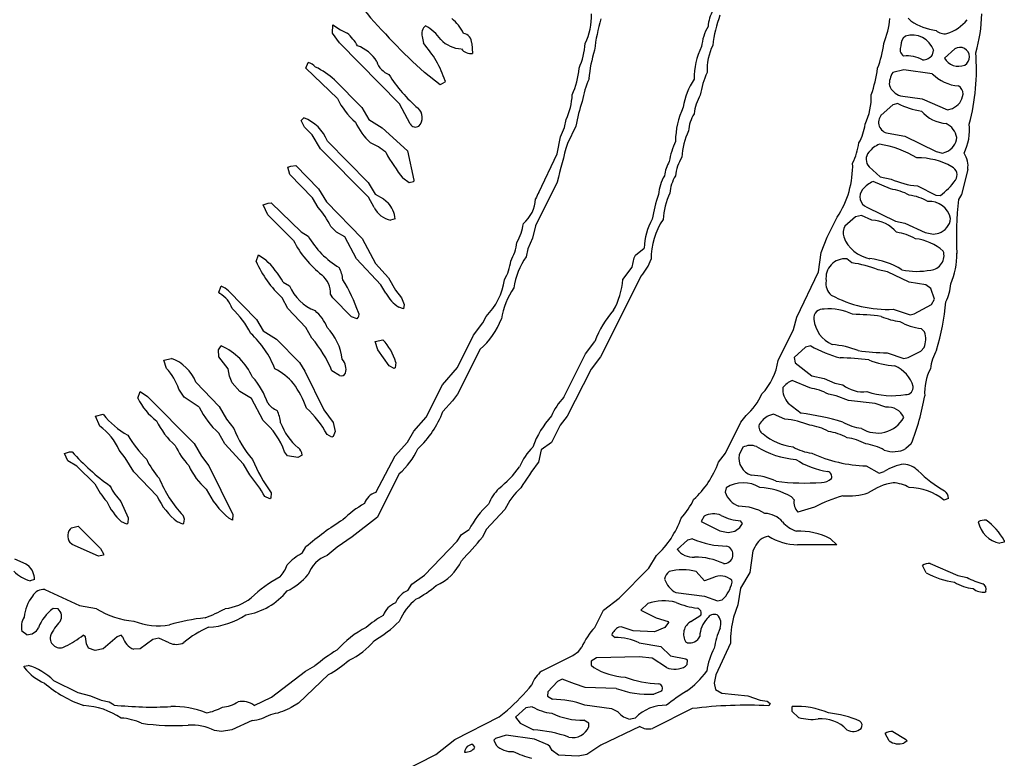
# Model space of a CAD drawing. Extents: x -3.27 to 3.35, y 0.22 to 2.23.
# Drawn here: x 1.42 to 2.21, y 0.75 to 1.35 of the extents above; entities that cross this region are included whole.
import ezdxf

# ---------------------------------------------------------------- set-up
doc = ezdxf.new("R2010")
doc.units = 0
doc.header["$MEASUREMENT"] = 0
doc.linetypes.add('solid', pattern=[0])
doc.layers.add('1', color=1, linetype='solid')

msp = doc.modelspace()

# ---------------------------------------------------------------- linework, layer by layer
at = {"layer": '1', "color": 7, "linetype": 'solid'}
for p, q in [((2.13561, 1.34776), (2.13778, 1.34547)), ((1.67254, 1.33571), (1.67301, 1.34236)), ((1.67301, 1.34236), (1.67896, 1.33839)), ((1.67896, 1.33839), (1.68443, 1.33563)), ((1.67837, 1.32795), (1.67254, 1.33571)), ((1.74471, 1.33288), (1.74577, 1.32756)), ((1.72648, 1.27878), (1.67837, 1.32795)), ((1.78471, 1.32748), (1.78522, 1.31937)), ((2.17321, 1.32303), (2.16475, 1.31559)), ((2.15522, 1.31811), (2.15612, 1.32169)), ((1.65128, 1.30748), (1.65301, 1.31213)), ((1.6766, 1.28323), (1.65128, 1.30748)), ((1.75916, 1.2941), (1.74656, 1.30394)), ((2.13223, 1.3061), (2.12325, 1.3041)), ((2.15502, 1.30303), (2.13223, 1.3061)), ((1.6742, 1.29803), (1.69609, 1.27579)), ((1.76309, 1.29622), (1.75916, 1.2941)), ((1.76321, 1.29728), (1.76309, 1.29622)), ((2.12943, 1.28516), (2.14675, 1.28288)), ((2.14675, 1.28288), (2.16723, 1.2741)), ((1.69609, 1.27579), (1.70195, 1.26622)), ((1.73502, 1.26284), (1.72648, 1.27878)), ((2.12317, 1.27803), (2.114, 1.26984)), ((2.12723, 1.2791), (2.12317, 1.27803)), ((2.16723, 1.2741), (2.17128, 1.27516)), ((1.64738, 1.26539), (1.64967, 1.26764)), ((1.65022, 1.26), (1.64738, 1.26539)), ((1.65616, 1.25402), (1.65022, 1.26)), ((1.70195, 1.26622), (1.7127, 1.25953)), ((1.7127, 1.25953), (1.73305, 1.24099)), ((1.85597, 1.25236), (1.85931, 1.2598)), ((1.85931, 1.2598), (1.86049, 1.26618)), ((1.86845, 1.26083), (1.86152, 1.24681)), ((1.66305, 1.24264), (1.65616, 1.25402)), ((1.85345, 1.23862), (1.85597, 1.25236)), ((2.11943, 1.25516), (2.13301, 1.25284)), ((2.13301, 1.25284), (2.15801, 1.24036)), ((1.66853, 1.24886), (1.70132, 1.21555)), ((1.70148, 1.20378), (1.66305, 1.24264)), ((1.73305, 1.24099), (1.73797, 1.21736)), ((1.83845, 1.20764), (1.85345, 1.23862)), ((2.15801, 1.24036), (2.16313, 1.23925)), ((2.16313, 1.23925), (2.16628, 1.24016)), ((1.63664, 1.22795), (1.63916, 1.22882)), ((1.63829, 1.22197), (1.63664, 1.22795)), ((1.63916, 1.22882), (1.64321, 1.2291)), ((1.64321, 1.2291), (1.66148, 1.2104)), ((2.1042, 1.22819), (2.11317, 1.22016)), ((1.6566, 1.20323), (1.63829, 1.22197)), ((2.11317, 1.22016), (2.12183, 1.21831)), ((2.18349, 1.22606), (2.17849, 1.20583)), ((1.70132, 1.21555), (1.70695, 1.20622)), ((1.73439, 1.21532), (1.72927, 1.21894)), ((1.7377, 1.21622), (1.73439, 1.21532)), ((1.73797, 1.21736), (1.7377, 1.21622)), ((1.85345, 1.21583), (1.83597, 1.18083)), ((2.12144, 1.21036), (2.10742, 1.21626)), ((2.14301, 1.21284), (2.15774, 1.20536)), ((1.66148, 1.2104), (1.66774, 1.19996)), ((1.70612, 1.19539), (1.70148, 1.20378)), ((1.70695, 1.20622), (1.7136, 1.20248)), ((2.15774, 1.20536), (2.16152, 1.20516)), ((2.17849, 1.20583), (2.17601, 1.20181)), ((1.61695, 1.1976), (1.62101, 1.19902)), ((1.62057, 1.18965), (1.61695, 1.1976)), ((1.62101, 1.19902), (1.62321, 1.1991)), ((1.62321, 1.1991), (1.6475, 1.17583)), ((1.66112, 1.19539), (1.6566, 1.20323)), ((1.66774, 1.19996), (1.69648, 1.1704)), ((1.7136, 1.20248), (1.71727, 1.19917)), ((1.64116, 1.16898), (1.62057, 1.18965)), ((2.09317, 1.18803), (2.08475, 1.18055)), ((2.09813, 1.18898), (2.09317, 1.18803)), ((2.10644, 1.18536), (2.09813, 1.18898)), ((2.10242, 1.19571), (2.12542, 1.18449)), ((1.67577, 1.17571), (1.67128, 1.1802)), ((1.72305, 1.18622), (1.71939, 1.1852)), ((1.83597, 1.18083), (1.83345, 1.17083)), ((2.07042, 1.17154), (2.07794, 1.18654)), ((2.07794, 1.18654), (2.07849, 1.18764)), ((2.12542, 1.18449), (2.13301, 1.18284)), ((2.13301, 1.18284), (2.14927, 1.17536)), ((1.6475, 1.17583), (1.65305, 1.17248)), ((1.68242, 1.17197), (1.67577, 1.17571)), ((2.14927, 1.17536), (2.15597, 1.1741)), ((2.15597, 1.1741), (2.16026, 1.17477)), ((1.69183, 1.15417), (1.68242, 1.17197)), ((1.69648, 1.1704), (1.70731, 1.15039)), ((1.83345, 1.17083), (1.82979, 1.16217)), ((2.06553, 1.15929), (2.07042, 1.17154)), ((1.61112, 1.15213), (1.61301, 1.15736)), ((1.61301, 1.15736), (1.61896, 1.15335)), ((1.82979, 1.16217), (1.82845, 1.15583)), ((1.9153, 1.15508), (1.91632, 1.15721)), ((1.91632, 1.15721), (1.92329, 1.1628)), ((2.06349, 1.14362), (2.06553, 1.15929)), ((1.7116, 1.13323), (1.69183, 1.15417)), ((1.70731, 1.15039), (1.71754, 1.13898)), ((1.91364, 1.14756), (1.9153, 1.15508)), ((2.09038, 1.15091), (2.0862, 1.1541)), ((1.92077, 1.14036), (1.88829, 1.07536)), ((1.90612, 1.13756), (1.91364, 1.14756)), ((2.04597, 1.10736), (2.06349, 1.14362)), ((2.11904, 1.1437), (2.11144, 1.14536)), ((2.13644, 1.13536), (2.11904, 1.1437)), ((1.63297, 1.13547), (1.63805, 1.13248)), ((1.71553, 1.1265), (1.7116, 1.13323)), ((1.71754, 1.13898), (1.72333, 1.12906)), ((2.14983, 1.13319), (2.13644, 1.13536)), ((2.15384, 1.1302), (2.14983, 1.13319)), ((1.58128, 1.12748), (1.58301, 1.13213)), ((1.58207, 1.12618), (1.58128, 1.12748)), ((1.58896, 1.12835), (1.61148, 1.1054)), ((1.6729, 1.12288), (1.67112, 1.12563)), ((1.72333, 1.12906), (1.72825, 1.1228)), ((2.15691, 1.12177), (2.15384, 1.1302)), ((1.63683, 1.11417), (1.63207, 1.1228)), ((1.68794, 1.10752), (1.6729, 1.12288)), ((1.72825, 1.1228), (1.7303, 1.11736)), ((1.7303, 1.11736), (1.72986, 1.1139)), ((2.14049, 1.10988), (2.15435, 1.11732)), ((2.15435, 1.11732), (2.15691, 1.12177)), ((1.65116, 1.09898), (1.63683, 1.11417)), ((1.72986, 1.1139), (1.72585, 1.11528)), ((2.12364, 1.11362), (2.13723, 1.1091)), ((2.13723, 1.1091), (2.14049, 1.10988)), ((1.61148, 1.1054), (1.61691, 1.09622)), ((1.69238, 1.10587), (1.68794, 1.10752)), ((1.78612, 1.0928), (1.79364, 1.1028)), ((1.79364, 1.1028), (1.79612, 1.1078)), ((2.04349, 1.09736), (2.04597, 1.10736)), ((1.61691, 1.09622), (1.62766, 1.08953)), ((1.65612, 1.09036), (1.65116, 1.09898)), ((1.77305, 1.06677), (1.78612, 1.0928)), ((2.03097, 1.07236), (2.04349, 1.09736)), ((2.14884, 1.09543), (2.14609, 1.09819)), ((1.62766, 1.08953), (1.64609, 1.07079)), ((1.70699, 1.0876), (1.71321, 1.0891)), ((1.70916, 1.08106), (1.70699, 1.0876)), ((1.87612, 1.0778), (1.88364, 1.0878)), ((1.58093, 1.08102), (1.58321, 1.0841)), ((1.58109, 1.07536), (1.58093, 1.08102)), ((1.71829, 1.06799), (1.70916, 1.08106)), ((1.79132, 1.08138), (1.77325, 1.04536)), ((1.85864, 1.0428), (1.87612, 1.0778)), ((2.05317, 1.08303), (2.044, 1.0748)), ((2.05723, 1.0841), (2.05317, 1.08303)), ((2.11864, 1.07862), (2.13223, 1.0741)), ((2.13549, 1.07488), (2.14585, 1.07996)), ((2.14585, 1.07996), (2.14837, 1.0828)), ((1.53695, 1.0726), (1.54321, 1.0741)), ((1.53916, 1.06606), (1.53695, 1.0726)), ((1.5886, 1.06563), (1.58109, 1.07536)), ((1.64609, 1.07079), (1.65038, 1.06374)), ((1.72345, 1.07087), (1.72297, 1.06658)), ((1.88829, 1.07536), (1.88077, 1.06536)), ((2.044, 1.0748), (2.04471, 1.07051)), ((2.04471, 1.07051), (2.05817, 1.06016)), ((2.13223, 1.0741), (2.13549, 1.07488)), ((1.58979, 1.05992), (1.5886, 1.06563)), ((1.65038, 1.06374), (1.66573, 1.0328)), ((1.67817, 1.06028), (1.67219, 1.06402)), ((1.72219, 1.06606), (1.71829, 1.06799)), ((1.72297, 1.06658), (1.72219, 1.06606)), ((1.76112, 1.0528), (1.77305, 1.06677)), ((1.88077, 1.06536), (1.8614, 1.02764)), ((1.56274, 1.05492), (1.58148, 1.03536)), ((1.59183, 1.05433), (1.58979, 1.05992)), ((1.59809, 1.04752), (1.59183, 1.05433)), ((2.05644, 1.05032), (2.04242, 1.05626)), ((2.05817, 1.06016), (2.06801, 1.05784)), ((2.06801, 1.05784), (2.07668, 1.05417)), ((2.07668, 1.05417), (2.08301, 1.05284)), ((1.51609, 1.04213), (1.51801, 1.04736)), ((1.51801, 1.04736), (1.52392, 1.04335)), ((1.55325, 1.04284), (1.549, 1.04941)), ((1.60742, 1.04193), (1.59809, 1.04752)), ((1.74805, 1.02677), (1.76112, 1.0528)), ((1.77325, 1.04536), (1.76916, 1.04)), ((2.07778, 1.04398), (2.07144, 1.04532)), ((1.52392, 1.04335), (1.56128, 1.00555)), ((1.56542, 1.0348), (1.55325, 1.04284)), ((1.61683, 1.02417), (1.60742, 1.04193)), ((1.76916, 1.04), (1.76132, 1.03138)), ((2.03916, 1.03815), (2.04943, 1.03016)), ((2.0877, 1.04032), (2.07778, 1.04398)), ((2.10896, 1.03784), (2.0877, 1.04032)), ((2.11766, 1.03488), (2.10896, 1.03784)), ((1.58148, 1.03536), (1.58735, 1.02532)), ((1.66573, 1.0328), (1.67325, 1.02252)), ((1.48195, 1.0276), (1.48821, 1.0291)), ((1.48557, 1.01961), (1.48195, 1.0276)), ((1.58735, 1.02532), (1.59325, 1.0178)), ((1.67325, 1.02252), (1.67467, 1.01532)), ((1.73805, 1.01559), (1.74805, 1.02677)), ((1.8614, 1.02764), (1.85577, 1.02036)), ((1.98864, 0.9978), (2.00116, 1.0228)), ((2.00116, 1.0228), (2.00526, 1.02815)), ((2.02723, 1.0291), (2.02317, 1.02799)), ((2.03644, 1.02532), (2.02723, 1.0291)), ((1.58609, 1.00536), (1.58112, 1.01398)), ((1.67467, 1.01532), (1.67309, 1.01122)), ((1.73305, 1.00677), (1.73805, 1.01559)), ((1.85577, 1.02036), (1.84876, 1.0065)), ((1.67219, 1.01079), (1.66829, 1.01295)), ((1.67309, 1.01122), (1.67219, 1.01079)), ((1.72305, 0.99559), (1.73305, 1.00677)), ((1.84876, 1.0065), (1.84057, 1.00043)), ((1.45707, 0.99748), (1.46101, 0.99898)), ((1.46101, 0.99898), (1.46321, 0.99906)), ((1.50601, 0.9941), (1.50109, 1.00036)), ((1.56128, 1.00555), (1.56735, 0.99532)), ((1.60112, 0.98898), (1.58609, 1.00536)), ((1.63656, 0.99567), (1.63404, 0.99902)), ((1.84057, 1.00043), (1.83825, 0.99063)), ((1.98301, 0.99051), (1.98864, 0.9978)), ((2.00262, 1.00264), (1.99971, 0.99658)), ((2.13813, 1.00543), (2.13384, 1.00154)), ((1.45986, 0.99158), (1.45707, 0.99748)), ((1.46707, 0.98732), (1.45986, 0.99158)), ((1.51286, 0.9828), (1.50601, 0.9941)), ((1.56735, 0.99532), (1.57325, 0.9878)), ((1.64475, 0.99425), (1.63656, 0.99567)), ((1.64813, 0.99638), (1.64475, 0.99425)), ((1.70742, 0.96634), (1.72305, 0.99559)), ((1.4816, 0.97323), (1.46707, 0.98732)), ((1.5316, 0.96323), (1.51286, 0.9828)), ((1.57325, 0.9878), (1.59246, 0.94854)), ((1.60612, 0.98036), (1.60112, 0.98898)), ((2.10195, 0.98764), (2.11242, 0.98189)), ((2.11242, 0.98189), (2.11644, 0.98307)), ((1.72632, 0.98138), (1.70876, 0.9465)), ((1.98923, 0.97008), (1.98833, 0.9665)), ((1.5025, 0.95894), (1.50841, 0.94583)), ((1.62219, 0.96106), (1.61829, 0.96299)), ((1.62297, 0.96158), (1.62219, 0.96106)), ((1.62325, 0.96602), (1.62297, 0.96158)), ((2.04384, 0.96043), (2.04168, 0.96272)), ((2.16794, 0.96138), (2.16443, 0.96016)), ((1.81132, 0.95256), (1.79632, 0.93638)), ((2.06022, 0.95445), (2.04687, 0.95043)), ((1.50734, 0.94087), (1.50282, 0.94264)), ((1.50841, 0.94583), (1.50809, 0.94146)), ((1.55234, 0.94087), (1.54794, 0.94252)), ((1.59219, 0.94406), (1.58923, 0.94559)), ((1.59246, 0.94854), (1.59219, 0.94406)), ((1.70876, 0.9465), (1.68841, 0.93051)), ((1.97148, 0.94728), (1.96908, 0.94288)), ((1.96908, 0.94288), (1.98423, 0.93532)), ((2.00227, 0.94138), (2.00081, 0.94343)), ((1.46274, 0.93788), (1.46821, 0.93906)), ((1.46821, 0.93906), (1.48605, 0.92118)), ((1.50809, 0.94146), (1.50734, 0.94087)), ((1.55305, 0.94146), (1.55234, 0.94087)), ((1.77632, 0.93244), (1.78246, 0.93634)), ((1.79632, 0.93638), (1.79325, 0.93036)), ((1.98423, 0.93532), (1.99097, 0.93406)), ((1.99097, 0.93406), (1.99624, 0.93512)), ((1.99624, 0.93512), (2.00018, 0.93807)), ((2.00018, 0.93807), (2.00227, 0.94138)), ((1.68841, 0.93051), (1.67648, 0.92221)), ((1.74672, 0.89977), (1.77301, 0.92697)), ((1.77301, 0.92697), (1.77632, 0.93244)), ((1.95817, 0.92799), (1.94971, 0.92051)), ((1.96223, 0.92906), (1.95817, 0.92799)), ((2.07325, 0.92906), (2.07825, 0.92406)), ((2.21286, 0.92756), (2.21294, 0.92638)), ((1.46321, 0.92433), (1.46128, 0.92595)), ((1.48451, 0.915), (1.46321, 0.92433)), ((1.48605, 0.92118), (1.48857, 0.91677)), ((1.64829, 0.91736), (1.65128, 0.92244)), ((1.67648, 0.92221), (1.66841, 0.91551)), ((2.01077, 0.91937), (2.00829, 0.90185)), ((2.01223, 0.92221), (2.01077, 0.91937)), ((2.07825, 0.92406), (2.04672, 0.92406)), ((2.21294, 0.92638), (2.20923, 0.92539)), ((1.41695, 0.9128), (1.42609, 0.9089)), ((1.48841, 0.91583), (1.48451, 0.915)), ((1.48857, 0.91677), (1.48841, 0.91583)), ((1.92707, 0.9054), (1.93309, 0.91559)), ((1.42609, 0.9089), (1.42805, 0.90744)), ((1.90329, 0.88118), (1.92707, 0.9054)), ((2.15022, 0.90158), (2.14715, 0.90748)), ((2.15329, 0.90906), (2.17546, 0.89945)), ((1.43305, 0.89618), (1.42939, 0.89516)), ((1.73632, 0.89244), (1.74672, 0.89977)), ((1.97183, 0.89516), (1.96522, 0.9026)), ((1.97849, 0.89768), (1.97183, 0.89516)), ((1.994, 0.89402), (1.99384, 0.89567)), ((2.00829, 0.90185), (2.00077, 0.88937)), ((2.17546, 0.89945), (2.18301, 0.8978)), ((1.44132, 0.88815), (1.4692, 0.87532)), ((1.73329, 0.88736), (1.73632, 0.89244)), ((2.00077, 0.88937), (1.99849, 0.87579)), ((1.89065, 0.87162), (1.90329, 0.88118)), ((1.94884, 0.88575), (1.97175, 0.8828)), ((1.97175, 0.8828), (1.98223, 0.87906)), ((1.98223, 0.87906), (1.98609, 0.87996)), ((2.19821, 0.88677), (2.19762, 0.88602)), ((1.45191, 0.87272), (1.44786, 0.87299)), ((1.4692, 0.87532), (1.48294, 0.8728)), ((1.88364, 0.85776), (1.89065, 0.87162)), ((1.92612, 0.87693), (1.92073, 0.87158)), ((1.92073, 0.87158), (1.93297, 0.86532)), ((1.99849, 0.87579), (1.9951, 0.86583)), ((1.93297, 0.86532), (1.94258, 0.86244)), ((1.96081, 0.86244), (1.96884, 0.86744)), ((1.90471, 0.85827), (1.9029, 0.85799)), ((1.91455, 0.85484), (1.90471, 0.85827)), ((1.94002, 0.85764), (1.93172, 0.85425)), ((1.94297, 0.86158), (1.94002, 0.85764)), ((1.94258, 0.86244), (1.94297, 0.86158)), ((1.42672, 0.85185), (1.42278, 0.85457)), ((1.47404, 0.85016), (1.47199, 0.85158)), ((1.47483, 0.84449), (1.47404, 0.85016)), ((1.49935, 0.85012), (1.48813, 0.84047)), ((1.50254, 0.8515), (1.49935, 0.85012)), ((1.50404, 0.84988), (1.50254, 0.8515)), ((1.52813, 0.84799), (1.51786, 0.84047)), ((1.53305, 0.84894), (1.52813, 0.84799)), ((1.5414, 0.84532), (1.53305, 0.84894)), ((1.89719, 0.85173), (1.89986, 0.84969)), ((1.93172, 0.85425), (1.91455, 0.85484)), ((1.47652, 0.84095), (1.47483, 0.84449)), ((1.48179, 0.83906), (1.47652, 0.84095)), ((1.48813, 0.84047), (1.48179, 0.83906)), ((1.51786, 0.84047), (1.51274, 0.8402)), ((1.87046, 0.83831), (1.87309, 0.84177)), ((1.91923, 0.84532), (1.9366, 0.84244)), ((1.9366, 0.84244), (1.94459, 0.83492)), ((1.9579, 0.84539), (1.95683, 0.84595)), ((1.9927, 0.84508), (1.98097, 0.81953)), ((1.84081, 0.82244), (1.86597, 0.83512)), ((1.86597, 0.83512), (1.87046, 0.83831)), ((1.88486, 0.83319), (1.88057, 0.83067)), ((1.9192, 0.83406), (1.88486, 0.83319)), ((1.92975, 0.83299), (1.9192, 0.83406)), ((1.94124, 0.82547), (1.92975, 0.83299)), ((1.94459, 0.83492), (1.95683, 0.83244)), ((1.95683, 0.83244), (1.95786, 0.83154)), ((1.95786, 0.83154), (1.95758, 0.82764)), ((1.42467, 0.82654), (1.42794, 0.82717)), ((1.42498, 0.8252), (1.42467, 0.82654)), ((1.65097, 0.82264), (1.65845, 0.82673)), ((1.88057, 0.83067), (1.88057, 0.82744)), ((1.88057, 0.82744), (1.88278, 0.8254)), ((1.95758, 0.82764), (1.9566, 0.82654)), ((1.62345, 0.80173), (1.65097, 0.82264)), ((1.66935, 0.8198), (1.64518, 0.79681)), ((1.85738, 0.81622), (1.85353, 0.81433)), ((1.86738, 0.81225), (1.85738, 0.81622)), ((1.98097, 0.81953), (1.97971, 0.8128)), ((1.44837, 0.81512), (1.46794, 0.80532)), ((1.85353, 0.81433), (1.84577, 0.80587)), ((1.87577, 0.80949), (1.86738, 0.81225)), ((1.90077, 0.80866), (1.87577, 0.80949)), ((1.97971, 0.8128), (1.98061, 0.80768)), ((1.46794, 0.80532), (1.47794, 0.8028)), ((1.47794, 0.8028), (1.4866, 0.79914)), ((1.60975, 0.79488), (1.62345, 0.80173)), ((1.84577, 0.80587), (1.84557, 0.80244)), ((1.84557, 0.80244), (1.84959, 0.79992)), ((1.93723, 0.80654), (1.93097, 0.80406)), ((1.98061, 0.80768), (1.98585, 0.80492)), ((1.98585, 0.80492), (2.00675, 0.8028)), ((2.00675, 0.8028), (2.01648, 0.79914)), ((1.4866, 0.79914), (1.49294, 0.7978)), ((1.49294, 0.7978), (1.49695, 0.79532)), ((1.63935, 0.79339), (1.63821, 0.7928)), ((1.64518, 0.79681), (1.63935, 0.79339)), ((1.82817, 0.79299), (1.81971, 0.78551)), ((1.83309, 0.79394), (1.82817, 0.79299)), ((1.87549, 0.79532), (1.89691, 0.7926)), ((1.89691, 0.7926), (1.90238, 0.78969)), ((1.96199, 0.79244), (1.93002, 0.7765)), ((2.01648, 0.79914), (2.02223, 0.79843)), ((2.02223, 0.79843), (2.02471, 0.79654)), ((2.02471, 0.79654), (2.02349, 0.79469)), ((2.04235, 0.79004), (2.04223, 0.79406)), ((1.77097, 0.7676), (1.80668, 0.78583)), ((1.80668, 0.78583), (1.81329, 0.79118)), ((1.81971, 0.78551), (1.8236, 0.78067)), ((1.91223, 0.78406), (1.91624, 0.78512)), ((2.04742, 0.78532), (2.04235, 0.79004)), ((1.60794, 0.7828), (1.59172, 0.77532)), ((1.8236, 0.78067), (1.83423, 0.77532)), ((1.8788, 0.78067), (1.87483, 0.78315)), ((1.8788, 0.77799), (1.8788, 0.78067)), ((1.91971, 0.77811), (1.88841, 0.76299)), ((1.58341, 0.77406), (1.57774, 0.77484)), ((1.59172, 0.77532), (1.58341, 0.77406)), ((1.80384, 0.76843), (1.80227, 0.76693)), ((1.81219, 0.77102), (1.80384, 0.76843)), ((1.83518, 0.7678), (1.81219, 0.77102)), ((2.12022, 0.76654), (2.11715, 0.77244)), ((2.12325, 0.77406), (2.1336, 0.76795)), ((1.75573, 0.75543), (1.77097, 0.7676)), ((1.78723, 0.76138), (1.78542, 0.76358)), ((1.80227, 0.76693), (1.80423, 0.76307)), ((1.84581, 0.76315), (1.83518, 0.7678)), ((1.84746, 0.76181), (1.84581, 0.76315)), ((1.84939, 0.75874), (1.84746, 0.76181)), ((1.88841, 0.76299), (1.87719, 0.75547)), ((2.13475, 0.76654), (2.13223, 0.76469)), ((2.1336, 0.76795), (2.13475, 0.76654)), ((1.70116, 0.7278), (1.75573, 0.75543)), ((1.85439, 0.75508), (1.84939, 0.75874)), ((1.87022, 0.75406), (1.85439, 0.75508)), ((1.87719, 0.75547), (1.87022, 0.75406))]:
    msp.add_line(p, q, dxfattribs=at)
for centre, radius, start, end in [((2.10524, 1.69835), 0.53312, 220.11626, 227.71672), ((1.74597, 1.32016), 0.03548, 25.57248, 50.35955), ((1.82923, 1.34964), 0.05176, 334.55146, 361.66319), ((2.02288, 1.3072), 0.14023, 163.4745, 173.90607), ((2.01067, 1.33733), 0.03623, 152.78053, 174.07855), ((2.0823, 1.31388), 0.10454, 159.66993, 173.43608), ((2.04586, 1.35555), 0.07555, 338.12155, 353.80528), ((2.15679, 1.36765), 0.03378, 287.08673, 321.24025), ((2.07893, 1.35298), 0.11583, 343.41575, 359.06979), ((1.75296, 1.33516), 0.00856, 130.63846, 195.44483), ((1.72744, 1.30706), 0.03993, 35.89499, 60.03117), ((2.01526, 1.31879), 0.04633, 151.26129, 172.53666), ((2.16485, 1.38682), 0.04942, 236.78605, 262.05287), ((1.6614, 1.30826), 0.03577, 28.84213, 49.92925), ((1.77761, 1.34797), 0.02498, 224.47577, 266.86289), ((1.77641, 1.32733), 0.0083, 1.07483, 79.1484), ((2.13821, 1.32625), 0.00849, 124.78084, 184.47243), ((2.1389, 1.31594), 0.01816, 18.48306, 107.75301), ((2.16473, 1.34477), 0.00962, 225.77513, 281.92189), ((1.68296, 1.29772), 0.02946, 30.86811, 70.61717), ((1.68146, 1.27035), 0.08607, 18.23469, 41.65561), ((1.78407, 1.32938), 0.01007, 219.04255, 276.57359), ((1.81184, 1.33281), 0.06436, 336.7472, 355.17933), ((2.02335, 1.29895), 0.05991, 154.4307, 180.31153), ((2.01959, 1.30591), 0.04571, 154.16093, 182.46886), ((2.04087, 1.33555), 0.07554, 338.12078, 353.80725), ((2.13588, 1.32271), 0.00678, 154.83038, 233.74931), ((2.17729, 1.3166), 0.00761, 299.93382, 482.34889), ((1.97685, 1.2918), 0.09819, 162.03506, 175.8326), ((2.1347, 1.29201), 0.02539, 60.43012, 96.38619), ((2.1463, 1.32591), 0.01185, 274.49675, 318.85786), ((2.17608, 1.32204), 0.01304, 209.64945, 292.57194), ((2.02641, 1.30585), 0.16414, 344.72153, 364.91805), ((1.64917, 1.29942), 0.01328, 42.48469, 73.16367), ((1.63674, 1.25931), 0.05387, 45.9555, 65.64515), ((1.7234, 1.31736), 0.01581, 196.62785, 250.23944), ((1.80377, 1.31331), 0.06745, 336.2089, 354.97251), ((2.01181, 1.3195), 0.09989, 340.48947, 353.04142), ((1.81233, 1.3601), 0.11049, 211.4302, 230.11389), ((1.94567, 1.26889), 0.0732, 155.762, 170.61092), ((2.03943, 1.27426), 0.07191, 155.628, 170.74478), ((2.13755, 1.29473), 0.0171, 146.76253, 183.96229), ((2.17883, 1.32665), 0.03354, 224.77627, 265.30706), ((2.00885, 1.26789), 0.05483, 145.90086, 171.46258), ((2.13392, 1.2989), 0.01445, 201.73419, 251.91106), ((2.17258, 1.28697), 0.00718, 357.17819, 420.75871), ((1.72789, 1.30699), 0.05653, 204.85687, 229.48225), ((1.81251, 1.28881), 0.05305, 334.74842, 357.07211), ((2.00161, 1.26644), 0.03842, 149.68991, 173.44174), ((2.05531, 1.28438), 0.05069, 334.25807, 361.99154), ((2.16572, 1.28813), 0.01411, 293.23204, 353.85246), ((1.73473, 1.2678), 0.0101, 317.59213, 408.06913), ((1.99788, 1.23909), 0.13125, 161.45952, 170.46836), ((2.01618, 1.24774), 0.06774, 155.32245, 179.25454), ((2.1563, 1.33749), 0.06523, 243.53227, 261.16575), ((1.63729, 1.23635), 0.03365, 21.8227, 68.41591), ((1.98947, 1.25465), 0.03064, 148.13362, 175.58545), ((2.12082, 1.26402), 0.00897, 139.50528, 261.10104), ((2.16826, 1.29199), 0.02903, 220.78146, 266.08871), ((1.73673, 1.28449), 0.04995, 204.19948, 227.67564), ((1.73943, 1.26509), 0.00495, 207.13947, 303.89113), ((2.05985, 1.26773), 0.04146, 330.57282, 352.55664), ((2.15831, 1.24828), 0.01677, 11.48021, 61.62457), ((2.14189, 1.25802), 0.0431, 333.83347, 366.09625), ((2.01902, 1.23018), 0.06581, 155.94673, 175.08045), ((2.16072, 1.25313), 0.01411, 293.22958, 353.85946), ((1.68139, 1.19921), 0.05299, 50.06067, 65.82995), ((2.41795, 1.08533), 0.57939, 163.81646, 166.98314), ((2.00794, 1.22143), 0.06542, 155.43574, 170.37796), ((2.03858, 1.25617), 0.05806, 334.46237, 351.27429), ((2.1201, 1.22745), 0.02032, 112.1908, 142.40036), ((2.1002, 1.16484), 0.08233, 58.92153, 81.46064), ((1.86175, 1.3218), 0.16772, 209.25255, 217.82868), ((1.98661, 1.21644), 0.03841, 149.68858, 173.44153), ((2.1105, 1.23413), 0.00866, 138.66046, 223.27395), ((2.1437, 1.18014), 0.05522, 60.55073, 91.03772), ((2.16671, 1.2291), 0.01704, 349.75609, 395.59701), ((1.97148, 1.21661), 0.03216, 150.66432, 172.10798), ((2.01596, 1.22912), 0.07504, 326.44072, 361.54396), ((2.16754, 1.22164), 0.00737, 326.38958, 423.3688), ((1.97301, 1.20181), 0.03852, 150.07437, 173.95059), ((1.97448, 1.20465), 0.03065, 148.13469, 175.58132), ((2.1151, 1.19744), 0.02033, 112.19541, 142.39743), ((2.14866, 1.27841), 0.06582, 245.94722, 265.08001), ((2.13162, 1.24665), 0.05114, 305.77183, 325.32984), ((2.03774, 1.11073), 0.2216, 154.06635, 155.57368), ((2.09182, 1.15508), 0.16511, 162.08748, 169.19966), ((2.00469, 1.18001), 0.06649, 156.04558, 174.98209), ((2.10582, 1.20402), 0.00897, 139.49211, 247.75288), ((2.11606, 1.16923), 0.04148, 60.57676, 82.55367), ((2.13106, 1.16423), 0.04148, 60.57749, 82.55306), ((1.70141, 1.18432), 0.02173, 5.01985, 43.13166), ((1.8084, 1.20372), 0.0276, 309.95907, 357.18694), ((2.15269, 1.18297), 0.01743, 11.93178, 94.13071), ((2.44554, 1.17232), 0.27114, 173.75647, 182.90468), ((1.60866, 1.14934), 0.06981, 26.23623, 41.28156), ((1.72373, 1.20457), 0.01985, 207.52567, 257.38759), ((1.78472, 1.18814), 0.04178, 330.18113, 352.32726), ((1.97884, 1.16012), 0.05561, 152.23462, 177.23856), ((1.98638, 1.15393), 0.05758, 146.35453, 180.16313), ((2.0936, 1.17516), 0.01036, 148.64583, 199.06963), ((2.10513, 1.15779), 0.02759, 39.95304, 87.2811), ((2.1557, 1.18815), 0.01414, 288.82605, 353.61934), ((1.7129, 1.20667), 0.06892, 209.73933, 239.63232), ((2.12082, 1.13461), 0.04126, 60.0227, 82.39554), ((1.71731, 1.20844), 0.08576, 207.39863, 231.56893), ((1.7828, 1.17175), 0.03841, 329.68859, 353.44154), ((2.11001, 1.1819), 0.0281, 201.1275, 259.28272), ((2.13632, 1.12854), 0.04212, 49.20621, 83.01863), ((2.15286, 1.15672), 0.01159, 274.45331, 378.71517), ((2.11681, 1.1572), 0.05796, 336.46861, 361.37231), ((1.69593, 1.19054), 0.0931, 204.36922, 226.69152), ((1.56027, 1.09289), 0.08426, 30.35538, 45.84773), ((1.77854, 1.15659), 0.03766, 329.3032, 353.55781), ((1.88047, 1.12052), 0.06288, 145.83502, 170.56184), ((1.89394, 1.16552), 0.03679, 316.83484, 341.38496), ((2.08464, 1.13904), 0.01513, 84.06956, 189.3762), ((2.07936, 1.06636), 0.08527, 67.89687, 82.574), ((2.09848, 1.09472), 0.05991, 57.70174, 83.96115), ((1.65091, 1.12586), 0.02021, 359.36141, 409.65698), ((1.65307, 1.13457), 0.028, 5.72596, 26.8291), ((2.14262, 1.20299), 0.05889, 258.12189, 280.90913), ((1.67317, 1.14798), 0.03839, 203.81524, 247.63269), ((1.57045, 1.06896), 0.12994, 18.81674, 31.76597), ((1.7603, 1.14422), 0.05109, 314.52521, 352.28352), ((1.84897, 1.14131), 0.05728, 330.14167, 356.24287), ((2.08163, 1.13414), 0.01217, 168.4725, 228.97949), ((2.13354, 1.13626), 0.03647, 332.76437, 356.54044), ((1.57134, 1.10748), 0.02156, 18.08027, 60.15014), ((1.57941, 1.11989), 0.01276, 41.52633, 73.58088), ((1.74287, 1.14127), 0.03107, 208.39657, 236.78875), ((1.86894, 1.09613), 0.06126, 145.50356, 170.89365), ((2.11922, 1.21001), 0.09649, 241.81626, 272.62955), ((1.9482, 1.14146), 0.21887, 343.90567, 354.25866), ((1.54794, 1.06563), 0.06544, 25.85828, 47.88123), ((1.63739, 1.08682), 0.03327, 21.57941, 50.47528), ((1.6903, 1.10892), 0.0037, 304.26061, 391.73498), ((1.959, 1.05958), 0.08047, 138.59921, 159.4734), ((2.06718, 1.10632), 0.00751, 83.31151, 185.88274), ((2.07171, 1.07033), 0.04361, 64.02339, 94.80881), ((2.08701, 0.89848), 0.21108, 82.66566, 88.96941), ((1.74923, 1.12908), 0.06362, 311.42088, 338.55792), ((2.08505, 1.10834), 0.02549, 186.26967, 245.38901), ((2.13575, 1.15774), 0.05446, 246.41587, 262.92316), ((2.15036, 1.14053), 0.04256, 239.93126, 264.23428), ((1.55619, 1.03869), 0.07512, 21.07853, 47.60836), ((1.63584, 1.06795), 0.04498, 6.89447, 43.75226), ((2.13163, 1.08975), 0.01813, 337.44238, 378.27543), ((1.5818, 1.02696), 0.09768, 22.29224, 40.46315), ((1.6805, 1.05874), 0.04463, 15.77162, 42.86229), ((2.06952, 1.01558), 0.06975, 68.14024, 85.96439), ((1.56267, 1.03837), 0.05013, 24.37397, 65.80591), ((2.11389, 1.18993), 0.12005, 241.83396, 254.00291), ((2.11834, 1.23355), 0.15492, 261.5213, 270.11372), ((2.19461, 1.06042), 0.04147, 150.57503, 172.55505), ((1.53128, 1.04241), 0.03385, 21.6835, 69.36577), ((1.67099, 1.06514), 0.01256, 346.678, 400.82011), ((1.983, 1.07895), 0.04842, 316.3168, 352.17809), ((2.07701, 0.86348), 0.21108, 82.66567, 88.96934), ((2.12953, 1.1364), 0.06851, 248.08333, 266.22616), ((1.50744, 1.03608), 0.04365, 17.78066, 43.38669), ((1.60676, 1.02564), 0.04457, 39.47595, 64.02328), ((1.67969, 1.06381), 0.00385, 246.71618, 335.95993), ((2.11403, 1.04338), 0.02699, 17.67389, 65.96523), ((2.19319, 1.04608), 0.04433, 153.60615, 182.82459), ((1.56427, 1.01936), 0.0593, 18.31618, 42.02304), ((1.56611, 1.00076), 0.09201, 21.29293, 35.336), ((2.04885, 1.0395), 0.01795, 110.9854, 142.0021), ((1.97367, 1.06473), 0.04833, 310.8156, 336.57436), ((2.0512, 1.04947), 0.01653, 176.24214, 223.22618), ((2.05107, 1.0092), 0.04146, 60.57303, 82.55726), ((2.09934, 1.07353), 0.02636, 231.73466, 276.8952), ((2.12296, 1.10967), 0.06558, 251.82539, 279.34325), ((2.1338, 1.05094), 0.00598, 268.08768, 366.16516), ((1.55851, 1.06198), 0.04684, 205.07336, 234.21959), ((1.6356, 1.04969), 0.01905, 217.8942, 246.64774), ((1.89388, 1.00847), 0.0492, 135.75238, 156.86748), ((1.96039, 1.07603), 0.19125, 338.33857, 350.32876), ((1.62967, 1.06693), 0.07183, 206.56384, 227.48721), ((1.60307, 1.01957), 0.028, 5.72596, 26.8291), ((1.59, 0.96923), 0.08967, 29.18171, 46.4059), ((1.69036, 1.05702), 0.07545, 312.48609, 340.13334), ((2.01789, 0.80483), 0.22752, 73.36722, 82.03113), ((2.11906, 1.02066), 0.01429, 24.44675, 95.62624), ((1.53731, 1.06745), 0.0623, 217.99487, 241.99316), ((1.58773, 1.05081), 0.06264, 205.35931, 228.38001), ((1.5775, 0.97881), 0.06004, 19.66515, 49.07005), ((1.67482, 1.03819), 0.04666, 199.82546, 230.30932), ((1.909, 0.97458), 0.08046, 138.59819, 159.47434), ((2.03607, 1.00719), 0.02447, 121.79592, 146.02991), ((2.02829, 0.95022), 0.07554, 68.12083, 83.80692), ((2.10339, 1.05895), 0.04146, 240.57303, 262.55729), ((2.11096, 1.0381), 0.02405, 237.42262, 331.36704), ((1.45587, 0.9798), 0.04967, 24.44874, 53.27021), ((1.66861, 1.04601), 0.08047, 200.52659, 221.40076), ((2.02197, 1.01908), 0.00645, 163.88206, 242.58784), ((2.05107, 0.9792), 0.04146, 60.57303, 82.55726), ((2.06607, 0.97421), 0.04146, 60.57256, 82.55742), ((1.58307, 1.05477), 0.08613, 209.43331, 226.01366), ((2.04948, 1.05029), 0.04789, 230.47659, 262.24414), ((2.08107, 0.96921), 0.04146, 60.57251, 82.55792), ((1.59866, 1.11862), 0.18067, 221.4351, 234.47605), ((1.60736, 1.03347), 0.06797, 205.71782, 222.17738), ((1.64059, 0.99618), 0.00755, 1.53645, 54.00589), ((1.6878, 1.0259), 0.05887, 310.87206, 335.38841), ((1.87411, 0.96454), 0.05569, 136.60754, 156.46769), ((2.0088, 0.98991), 0.01415, 69.80434, 115.90021), ((2.0507, 1.0627), 0.07009, 238.11989, 265.48344), ((2.06339, 1.03896), 0.04148, 240.5768, 262.55316), ((2.10531, 1.10186), 0.11427, 245.55101, 268.31705), ((2.09606, 0.96419), 0.04148, 60.57749, 82.55306), ((2.12374, 1.02083), 0.02178, 250.40273, 297.62071), ((1.57331, 1.01534), 0.0549, 204.24043, 223.13922), ((1.74172, 1.04999), 0.14521, 203.19622, 215.32713), ((2.10152, 0.79564), 0.32762, 143.47352, 147.84414), ((1.91265, 1.01577), 0.07475, 312.43274, 340.25665), ((2.01393, 0.99388), 0.01448, 169.27202, 251.88669), ((2.08009, 1.04698), 0.06442, 237.18803, 261.96674), ((1.6058, 1.00969), 0.05348, 204.12164, 229.57891), ((1.74815, 1.04169), 0.09288, 308.90448, 323.75382), ((2.06984, 0.97906), 0.00432, 338.0506, 433.18106), ((2.13673, 0.95335), 0.03599, 97.19477, 124.32405), ((2.13054, 0.97062), 0.01851, 44.96312, 84.7863), ((2.21708, 1.0577), 0.10425, 225.21588, 239.96593), ((1.61526, 1.00933), 0.08786, 201.03156, 224.41639), ((1.51931, 0.90658), 0.11392, 29.67935, 40.35708), ((2.00303, 0.94823), 0.02584, 58.7358, 122.26015), ((2.00783, 0.92906), 0.05108, 64.88854, 88.20458), ((2.05215, 1.14498), 0.17117, 262.39994, 274.63047), ((2.0659, 0.98616), 0.01179, 270.30864, 312.30391), ((2.13102, 0.9274), 0.04726, 99.17394, 125.51788), ((2.12099, 0.94111), 0.03304, 62.12075, 85.66617), ((1.53365, 0.99768), 0.05751, 205.1637, 222.14216), ((1.54517, 0.99811), 0.05793, 207.2637, 222.55219), ((1.63627, 1.00072), 0.07247, 205.97945, 229.53036), ((1.71153, 0.95309), 0.01387, 107.20249, 162.05053), ((1.83205, 0.94324), 0.03659, 134.33193, 158.28828), ((1.85641, 0.93283), 0.04921, 130.9419, 156.35988), ((2.00671, 0.97332), 0.0196, 200.37748, 248.2169), ((2.01355, 0.91501), 0.05538, 59.478, 87.0087), ((2.13554, 0.92419), 0.04613, 51.22567, 88.88557), ((2.16102, 0.96171), 0.00692, 357.23536, 415.88446), ((1.53947, 0.98141), 0.05335, 204.72449, 226.6105), ((1.58228, 0.98642), 0.05574, 204.58566, 231.95937), ((1.90433, 0.98896), 0.06525, 318.25217, 334.22983), ((2.05602, 0.95867), 0.01231, 171.75404, 221.97717), ((2.11905, 0.84118), 0.12764, 106.39722, 117.44435), ((2.0871, 1.02143), 0.05795, 265.95619, 286.50712), ((1.74089, 0.88295), 0.08573, 119.76479, 134.30747), ((1.84801, 0.90249), 0.07377, 132.62415, 152.68743), ((1.99937, 0.91323), 0.04189, 59.84334, 89.92009), ((1.54591, 0.94405), 0.0076, 340.02761, 389.85022), ((1.8173, 0.72774), 0.25588, 122.18575, 130.45362), ((1.88265, 0.97077), 0.07476, 312.43288, 340.2561), ((1.97891, 0.9331), 0.01601, 66.94799, 117.65923), ((2.00377, 0.98384), 0.04052, 242.685, 265.80596), ((2.01919, 0.92858), 0.02091, 42.55035, 86.63281), ((2.05239, 0.95682), 0.02271, 218.386, 252.83811), ((2.19758, 0.93291), 0.01117, 86.37484, 119.82709), ((2.2136, 0.94697), 0.02201, 191.44271, 258.55924), ((2.16904, 0.90355), 0.04996, 28.7229, 54.16949), ((1.46864, 0.9311), 0.00898, 131.04999, 215.02616), ((2.0477, 0.8786), 0.05655, 63.14618, 92.03929), ((1.5997, 1.08598), 0.24835, 315.32871, 321.19814), ((1.98917, 0.98798), 0.06479, 245.42434, 270.5768), ((2.02595, 0.91649), 0.01487, 100.61923, 157.39914), ((2.04865, 0.97324), 0.04922, 238.87676, 267.7421), ((1.96272, 0.93071), 0.01653, 218.06383, 274.01033), ((1.98744, 0.91632), 0.00727, 268.30229, 430.86292), ((1.66481, 0.88391), 0.03731, 116.28473, 139.8796), ((1.67696, 0.89161), 0.02539, 109.68537, 160.31564), ((1.74129, 0.92671), 0.03824, 292.51049, 336.37269), ((1.96471, 0.86253), 0.05169, 64.17085, 90.91548), ((1.43692, 0.92223), 0.0281, 223.2065, 254.45531), ((1.41722, 0.89589), 0.01583, 1.06018, 46.83745), ((1.60618, 0.91974), 0.03233, 318.56516, 338.61421), ((1.95424, 0.86218), 0.04189, 74.80556, 104.98763), ((2.15254, 0.89923), 0.00986, 85.61815, 123.1445), ((1.6783, 0.80841), 0.10189, 118.03314, 134.26365), ((1.60697, 0.94176), 0.06209, 298.13529, 317.93003), ((1.95155, 0.89351), 0.01223, 131.72222, 165.4782), ((1.95711, 0.90199), 0.01823, 197.29014, 243.01392), ((1.98465, 0.8851), 0.014, 48.98367, 116.11488), ((2.18516, 0.96809), 0.07513, 242.28554, 260.54505), ((2.21114, 0.95112), 0.06029, 242.18919, 255.19), ((1.44017, 0.87808), 0.01013, 83.46403, 151.27391), ((1.59337, 0.92286), 0.05589, 279.85623, 320.099), ((1.73955, 0.8711), 0.01743, 111.06279, 158.93669), ((1.70844, 0.9445), 0.07125, 296.09885, 311.79445), ((1.96796, 0.89942), 0.02659, 312.96602, 348.27321), ((2.19181, 0.92543), 0.03674, 238.86476, 263.81649), ((2.19646, 0.90011), 0.01413, 232.4934, 274.70316), ((2.19326, 0.88829), 0.00517, 342.97224, 421.5288), ((1.45962, 0.86189), 0.03531, 143.3794, 173.33854), ((1.58099, 0.91536), 0.0429, 277.23989, 307.62995), ((1.77174, 0.84241), 0.04973, 129.9859, 156.19469), ((1.93895, 0.83972), 0.03936, 75.33238, 109.02005), ((1.46888, 0.84496), 0.03504, 126.87029, 159.20466), ((1.44672, 0.86662), 0.00801, 329.26681, 409.58763), ((1.51753, 0.92659), 0.06396, 237.25288, 265.87761), ((1.51597, 1.00447), 0.14933, 291.26847, 298.13998), ((1.7294, 0.86132), 0.01717, 110.8483, 159.37779), ((1.97455, 0.93903), 0.06638, 247.28505, 262.67124), ((1.96484, 0.86906), 0.00432, 338.0506, 433.18106), ((1.43827, 0.85801), 0.01587, 149.83879, 192.52139), ((1.58287, 0.72202), 0.14386, 95.07824, 106.65758), ((1.56845, 0.92124), 0.06361, 274.04095, 302.82857), ((1.75676, 0.79159), 0.08733, 119.81853, 130.78607), ((1.98822, 0.85056), 0.02013, 134.96011, 180.35222), ((1.97956, 0.86196), 0.00625, 67.12927, 152.93268), ((1.9758, 0.86081), 0.00928, 336.60555, 408.137), ((2.08132, 0.84534), 0.08862, 166.63016, 180.16072), ((1.42703, 0.86208), 0.01023, 268.26002, 332.81681), ((1.48196, 0.83493), 0.03956, 135.78158, 156.30639), ((1.53252, 0.91216), 0.05311, 248.36502, 279.8875), ((1.60182, 0.7893), 0.07434, 112.86728, 130.91877), ((1.73604, 0.78657), 0.07988, 117.05247, 138.59202), ((1.65306, 0.93641), 0.10402, 300.74551, 314.70793), ((1.92334, 0.82008), 0.05473, 136.49412, 156.64783), ((1.90895, 0.84674), 0.01278, 118.28037, 156.99225), ((1.96678, 0.85228), 0.01179, 120.42698, 212.46739), ((2.04844, 0.82977), 0.06972, 156.89166, 170.73857), ((1.45354, 0.84922), 0.00798, 168.36002, 303.40465), ((1.42872, 0.90357), 0.06765, 295.58905, 309.76826), ((1.51743, 0.85317), 0.01379, 193.76811, 250.10123), ((1.90039, 0.80689), 0.0428, 63.87213, 90.70052), ((1.95982, 0.85435), 0.00916, 257.899, 334.70102), ((1.5471, 0.85759), 0.01354, 245.08409, 296.45305), ((1.74864, 0.71963), 0.14002, 121.19069, 130.1012), ((1.66133, 0.88437), 0.05843, 294.90278, 320.24432), ((2.0313, 0.81404), 0.05828, 152.45713, 171.62853), ((1.45536, 0.84837), 0.03821, 217.33456, 247.80287), ((1.41303, 0.77854), 0.05086, 45.99271, 72.96031), ((1.62344, 0.9032), 0.0952, 298.83322, 311.02294), ((1.91118, 0.874), 0.0563, 239.7009, 266.73649), ((1.94793, 0.84026), 0.01623, 245.6584, 302.26221), ((1.85451, 0.80425), 0.02277, 126.98808, 161.03033), ((1.93688, 0.89278), 0.08036, 248.92021, 268.62048), ((1.91265, 0.86814), 0.07617, 305.82194, 323.20768), ((1.50402, 0.88648), 0.09686, 229.35455, 251.10986), ((1.70953, 0.91065), 0.15823, 310.97461, 321.27257), ((1.92697, 0.87911), 0.07516, 249.60196, 273.05225), ((1.93445, 0.80886), 0.00362, 320.15968, 442.12201), ((1.84865, 0.71951), 0.08041, 70.50184, 89.33386), ((2.0508, 0.65657), 0.17663, 121.98952, 128.33513), ((1.46913, 0.73425), 0.0607, 56.46673, 86.66366), ((1.5277, 1.08056), 0.2869, 263.84761, 272.99699), ((1.5449, 0.72431), 0.06978, 68.10214, 91.8093), ((1.56496, 0.8275), 0.0389, 278.82736, 299.57181), ((1.58241, 0.81986), 0.02625, 273.8239, 302.82735), ((1.60015, 0.78265), 0.01555, 51.88996, 103.05172), ((1.61366, 0.84196), 0.05495, 279.71476, 296.53354), ((1.85447, 0.83176), 0.04345, 240.53169, 262.77), ((1.9404, 0.76096), 0.03416, 88.59418, 135.00855), ((2.0054, 0.44652), 0.34863, 87.02692, 97.15337), ((2.04582, 0.727), 0.06715, 67.53418, 93.06678), ((1.49979, 0.7394), 0.04553, 64.89047, 86.39219), ((1.60392, 0.81986), 0.03728, 276.1903, 300.67922), ((1.87325, 0.83905), 0.05592, 244.29515, 271.60955), ((1.91402, 0.79861), 0.01467, 217.48938, 262.97263), ((2.05835, 0.82274), 0.03898, 253.71728, 277.15793), ((2.06571, 0.75548), 0.02869, 44.18653, 95.00145), ((2.05938, 0.69077), 0.09903, 67.77676, 82.98151), ((1.54536, 0.9589), 0.18019, 261.62405, 273.58629), ((1.55945, 0.73819), 0.04096, 63.48267, 93.9382), ((1.86599, 0.78273), 0.01366, 256.41986, 339.70763), ((1.92659, 0.78831), 0.0123, 236.00251, 286.20919), ((2.09139, 0.78345), 0.00947, 237.38923, 313.10549), ((2.09414, 0.77893), 0.00442, 327.20212, 412.46651), ((1.82918, 0.67835), 0.0971, 69.75657, 87.01595), ((2.12273, 0.76368), 0.01039, 87.12841, 122.50467), ((1.78541, 0.757), 0.00658, 89.90717, 175.84716), ((1.77982, 0.76634), 0.00892, 263.69188, 326.16632), ((1.81716, 0.7762), 0.01843, 225.45439, 272.5358), ((2.12804, 0.77741), 0.01339, 234.26501, 288.2151), ((1.87619, 0.89401), 0.14814, 246.85823, 252.87806)]:
    msp.add_arc(centre, radius, start, end, dxfattribs=at)

doc.saveas('drawing.dxf')
